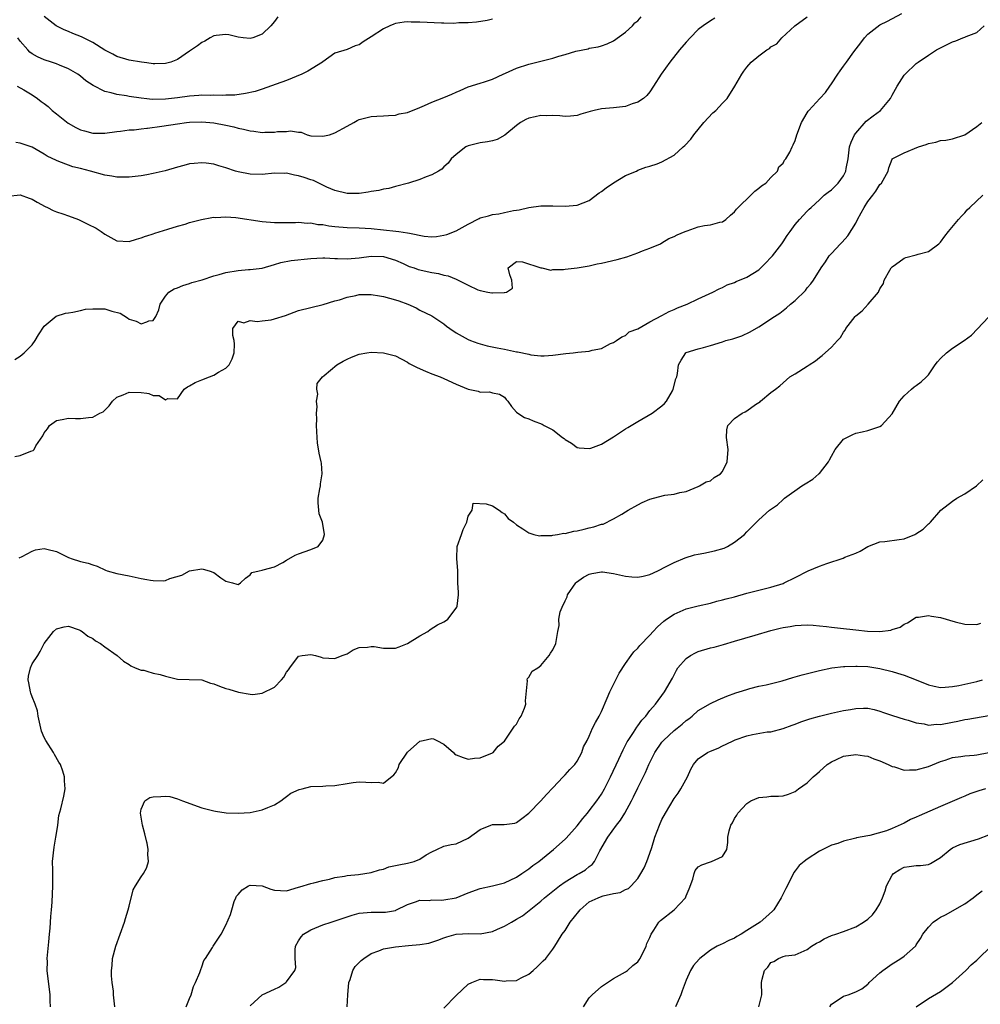
# Model space of a CAD drawing. Units: inches. Extents: x 2541000 to 2544000, y 1551000 to 1554000.
# Drawn here: x 2541845 to 2542004, y 1552699 to 1552862 of the extents above; entities that cross this region are included whole.
import ezdxf

# ---------------------------------------------------------------- set-up
doc = ezdxf.new("R2010")
doc.units = ezdxf.units.IN
doc.header["$MEASUREMENT"] = 0
doc.layers.add('LD25411551_2ft', color=221, linetype='Continuous')

msp = doc.modelspace()

# ---------------------------------------------------------------- linework, layer by layer
at = {"layer": 'LD25411551_2ft'}
for points, elevation in [([(2541843, 1552832.87), (2541845, 1552833.06), (2541846.5, 1552832.5), (2541847, 1552832.33), (2541847.85, 1552831.85), (2541849.17, 1552831.17), (2541849.54, 1552831), (2541850.48, 1552830.48), (2541851, 1552830.29), (2541852.04, 1552829.96), (2541853, 1552829.6), (2541854.68, 1552829), (2541854.9, 1552828.89), (2541855, 1552828.86), (2541856.22, 1552828.22), (2541857.56, 1552827.56), (2541858.42, 1552827), (2541859, 1552826.56), (2541861, 1552825.47), (2541863, 1552825.39), (2541864.21, 1552825.78), (2541865, 1552825.99), (2541865.73, 1552826.27), (2541865.93, 1552826.33), (2541867, 1552826.65), (2541867.25, 1552826.75), (2541869.38, 1552827.38), (2541871, 1552827.9), (2541872.25, 1552828.25), (2541873, 1552828.48), (2541874.99, 1552829), (2541876.67, 1552829.33), (2541877, 1552829.37), (2541877.35, 1552829.35), (2541879, 1552829.45), (2541880.65, 1552829.35), (2541885, 1552828.69), (2541887, 1552828.5), (2541889, 1552828.49), (2541890.51, 1552828.51), (2541891, 1552828.54), (2541892.41, 1552828.41), (2541893, 1552828.45), (2541894.19, 1552828.19), (2541895, 1552828.16), (2541895.98, 1552827.98), (2541897, 1552827.86), (2541899, 1552827.69), (2541901, 1552827.64), (2541903, 1552827.53), (2541907.08, 1552827.08), (2541907.55, 1552827), (2541909, 1552826.81), (2541909.29, 1552826.72), (2541911.73, 1552826.27), (2541913, 1552826.16), (2541913.78, 1552826.22), (2541915, 1552826.41), (2541915.48, 1552826.52), (2541917, 1552827.14), (2541919, 1552828.21), (2541920.83, 1552829.17), (2541921, 1552829.25), (2541922.38, 1552829.62), (2541923, 1552829.82), (2541924.08, 1552829.92), (2541925, 1552830.14), (2541926.47, 1552830.47), (2541927, 1552830.52), (2541927.41, 1552830.59), (2541929, 1552830.98), (2541931, 1552831.28), (2541933, 1552831.27), (2541935, 1552831.18), (2541937, 1552831.36), (2541939, 1552832.15), (2541940.61, 1552833.39), (2541941, 1552833.61), (2541941.77, 1552834.23), (2541943, 1552835.05), (2541945, 1552836.24), (2541946.79, 1552837), (2541947, 1552837.13), (2541948.35, 1552837.65), (2541949, 1552837.81), (2541950.19, 1552838.19), (2541951, 1552838.5), (2541953, 1552839.63), (2541954.53, 1552841), (2541954.79, 1552841.21), (2541955.75, 1552842.25), (2541956.28, 1552843), (2541957.93, 1552845), (2541959.41, 1552846.59), (2541959.91, 1552847), (2541961, 1552848.21), (2541961.76, 1552849), (2541963.03, 1552851), (2541964.17, 1552853), (2541964.53, 1552853.47), (2541965, 1552854.13), (2541965.72, 1552855), (2541967, 1552856), (2541968.32, 1552857), (2541968.74, 1552857.26), (2541969, 1552857.49), (2541969.97, 1552858.03), (2541970.82, 1552859), (2541972.96, 1552861), (2541975, 1552862.49)], 8638), ([(2541844.13, 1552805.87), (2541845, 1552806.42), (2541845.68, 1552807), (2541847, 1552808.32), (2541847.52, 1552809), (2541848.04, 1552809.96), (2541849, 1552811.39), (2541850.94, 1552813.06), (2541852.48, 1552813.52), (2541853, 1552813.61), (2541853.7, 1552813.7), (2541855, 1552813.98), (2541855.82, 1552814.18), (2541857, 1552814.27), (2541857.73, 1552814.27), (2541859, 1552814.23), (2541860.16, 1552813.84), (2541861.54, 1552813.54), (2541862.75, 1552812.75), (2541863, 1552812.54), (2541864.19, 1552812.19), (2541865, 1552811.76), (2541865.93, 1552812.13), (2541866.26, 1552812.26), (2541867, 1552812.35), (2541867.44, 1552813), (2541867.92, 1552814.08), (2541868.13, 1552815), (2541869, 1552816.35), (2541869.58, 1552817), (2541870.47, 1552817.53), (2541871, 1552817.71), (2541871.89, 1552818.11), (2541873, 1552818.42), (2541873.39, 1552818.61), (2541875.05, 1552819.05), (2541877, 1552819.68), (2541877.9, 1552819.9), (2541879, 1552820.23), (2541881, 1552820.58), (2541882.74, 1552820.74), (2541883, 1552820.74), (2541885, 1552820.98), (2541887, 1552821.55), (2541888.09, 1552821.91), (2541889.77, 1552822.23), (2541893, 1552822.56), (2541895, 1552822.67), (2541895.33, 1552822.67), (2541897, 1552822.57), (2541897.42, 1552822.58), (2541899, 1552822.49), (2541901, 1552822.67), (2541903, 1552822.94), (2541905, 1552822.9), (2541907, 1552822.3), (2541908.27, 1552821.73), (2541909.26, 1552821.26), (2541910.09, 1552821), (2541910.76, 1552820.76), (2541913, 1552820.25), (2541914.09, 1552820.09), (2541915, 1552819.81), (2541915.69, 1552819.69), (2541917, 1552819.13), (2541917.11, 1552819.11), (2541919, 1552818.15), (2541920.61, 1552817.39), (2541921, 1552817.25), (2541922.23, 1552817), (2541922.9, 1552816.9), (2541923, 1552816.87), (2541924.96, 1552816.96), (2541925, 1552816.95), (2541925.32, 1552817), (2541926.34, 1552817.66), (2541926.23, 1552819), (2541925.88, 1552819.88), (2541925.63, 1552821), (2541927, 1552822.09), (2541928, 1552822), (2541931, 1552821.02), (2541931.18, 1552821), (2541932.63, 1552820.63), (2541933, 1552820.74), (2541934.75, 1552820.75), (2541935, 1552820.81), (2541937, 1552821.01), (2541939, 1552821.37), (2541940.33, 1552821.67), (2541941, 1552821.8), (2541943.63, 1552822.37), (2541945.19, 1552822.81), (2541947, 1552823.47), (2541947.81, 1552823.81), (2541949, 1552824.26), (2541950.74, 1552825), (2541951, 1552825.12), (2541952.15, 1552825.85), (2541953, 1552826.17), (2541953.52, 1552826.48), (2541954.83, 1552827), (2541955, 1552827.09), (2541955.14, 1552827.15), (2541957, 1552827.81), (2541958.01, 1552828.01), (2541959, 1552828.13), (2541960.56, 1552828.56), (2541961, 1552828.63), (2541961.53, 1552829), (2541962.31, 1552829.69), (2541963, 1552830.26), (2541963.3, 1552830.69), (2541963.56, 1552831), (2541965.67, 1552833), (2541966.32, 1552833.68), (2541967, 1552834.17), (2541967.43, 1552834.57), (2541968.13, 1552835), (2541969, 1552835.92), (2541970.07, 1552837), (2541970.29, 1552837.71), (2541971, 1552838.28), (2541971.22, 1552838.78), (2541971.48, 1552839), (2541972.12, 1552840.12), (2541972.49, 1552841), (2541972.67, 1552841.33), (2541973, 1552842.07), (2541973.26, 1552843), (2541974.04, 1552845), (2541975, 1552846.59), (2541975.14, 1552846.86), (2541975.25, 1552847), (2541977.06, 1552849), (2541978.03, 1552849.97), (2541978.72, 1552851), (2541979, 1552851.39), (2541980.05, 1552853), (2541980.44, 1552853.56), (2541981, 1552854.29), (2541981.48, 1552855), (2541982.69, 1552856.69), (2541983.83, 1552858.17), (2541984.44, 1552859), (2541985, 1552859.62), (2541987, 1552861.12), (2541988.23, 1552861.77), (2541990.64, 1552863)], 8640), ([(2541959.75, 1552862.25), (2541959, 1552861.79), (2541957.83, 1552861), (2541957, 1552860.35), (2541955.67, 1552859), (2541955, 1552858.28), (2541953.92, 1552857), (2541952.28, 1552855), (2541950.85, 1552853), (2541949.61, 1552851), (2541949, 1552850.1), (2541948.52, 1552849.48), (2541947.93, 1552849), (2541947, 1552848.38), (2541946.11, 1552848.11), (2541945, 1552847.67), (2541943.51, 1552847.51), (2541943, 1552847.43), (2541941, 1552847.25), (2541939.8, 1552847), (2541939.16, 1552846.84), (2541937.6, 1552846.4), (2541937, 1552846.18), (2541935.92, 1552846.08), (2541935, 1552845.98), (2541934.12, 1552846.12), (2541933, 1552846.16), (2541931.9, 1552846.1), (2541931, 1552846.17), (2541930.05, 1552845.95), (2541929, 1552845.73), (2541928.5, 1552845.5), (2541927.67, 1552845), (2541927, 1552844.51), (2541925.08, 1552842.92), (2541923.77, 1552842.23), (2541923, 1552842.01), (2541922.17, 1552841.83), (2541921, 1552841.67), (2541919, 1552841.17), (2541918.64, 1552841), (2541917, 1552839.71), (2541916.19, 1552839), (2541915.71, 1552838.29), (2541915, 1552837.67), (2541914.67, 1552837.33), (2541914.12, 1552837), (2541913, 1552836.39), (2541912.05, 1552836.05), (2541911, 1552835.63), (2541909.14, 1552835), (2541907, 1552834.44), (2541905.88, 1552834.12), (2541905, 1552834), (2541904.23, 1552833.77), (2541903, 1552833.61), (2541902.49, 1552833.51), (2541901, 1552833.3), (2541899, 1552833.3), (2541897, 1552833.79), (2541895.64, 1552834.36), (2541893.44, 1552835.44), (2541893, 1552835.54), (2541891.91, 1552835.91), (2541891, 1552836.21), (2541890.3, 1552836.3), (2541889, 1552836.65), (2541888.62, 1552836.62), (2541887, 1552836.66), (2541885, 1552836.44), (2541883, 1552836.46), (2541881, 1552836.86), (2541880.56, 1552837), (2541879, 1552837.53), (2541877.85, 1552837.85), (2541877, 1552838.11), (2541875.71, 1552838.29), (2541875, 1552838.36), (2541873.73, 1552838.27), (2541873, 1552838.18), (2541872.06, 1552837.94), (2541871, 1552837.64), (2541868.98, 1552837.02), (2541867, 1552836.59), (2541865.93, 1552836.4), (2541865, 1552836.23), (2541863, 1552835.99), (2541861.99, 1552835.99), (2541861, 1552835.98), (2541860.14, 1552836.14), (2541859, 1552836.33), (2541856.62, 1552837), (2541855, 1552837.41), (2541853.71, 1552837.71), (2541853, 1552837.95), (2541851.43, 1552838.57), (2541851, 1552838.72), (2541849.48, 1552839.48), (2541849, 1552839.78), (2541847, 1552840.92), (2541845, 1552841.61), (2541844.31, 1552841.69)], 8636), ([(2541844.53, 1552851), (2541845.6, 1552850.4), (2541847, 1552849.59), (2541847.9, 1552849), (2541848.51, 1552848.51), (2541849, 1552848.15), (2541849.64, 1552847.64), (2541850.32, 1552847), (2541851, 1552846.44), (2541852.93, 1552844.93), (2541854.21, 1552844.21), (2541855, 1552843.83), (2541855.63, 1552843.63), (2541857, 1552843.27), (2541859, 1552843.24), (2541861, 1552843.51), (2541861.57, 1552843.57), (2541863, 1552843.79), (2541863.83, 1552843.83), (2541865, 1552843.98), (2541865.93, 1552844.06), (2541866.07, 1552844.07), (2541868.4, 1552844.4), (2541871, 1552844.82), (2541872.51, 1552845), (2541873, 1552845.05), (2541875, 1552845.1), (2541877, 1552844.96), (2541879, 1552844.59), (2541880.3, 1552844.3), (2541881, 1552844.1), (2541881.92, 1552843.92), (2541883, 1552843.63), (2541883.59, 1552843.59), (2541885, 1552843.39), (2541885.43, 1552843.43), (2541887, 1552843.43), (2541887.53, 1552843.53), (2541889, 1552843.54), (2541889.65, 1552843.65), (2541891, 1552843.4), (2541891.4, 1552843.4), (2541892.4, 1552843), (2541893, 1552842.84), (2541895, 1552842.74), (2541896.11, 1552843), (2541897, 1552843.29), (2541899, 1552844.42), (2541900.14, 1552845), (2541900.66, 1552845.34), (2541901, 1552845.52), (2541901.67, 1552845.67), (2541903, 1552846.03), (2541903.93, 1552846.07), (2541905, 1552846.09), (2541905.82, 1552846.18), (2541907, 1552846.22), (2541907.58, 1552846.42), (2541909, 1552846.68), (2541911, 1552847.52), (2541911.81, 1552847.81), (2541913, 1552848.37), (2541915, 1552849.13), (2541916.3, 1552849.7), (2541917, 1552850.01), (2541917.7, 1552850.3), (2541919, 1552850.9), (2541921, 1552851.52), (2541921.72, 1552851.72), (2541923, 1552852.18), (2541924.78, 1552853), (2541925.15, 1552853.15), (2541927, 1552853.97), (2541929, 1552854.65), (2541933, 1552855.66), (2541933.98, 1552855.98), (2541935, 1552856.26), (2541936.8, 1552856.8), (2541938.8, 1552857.2), (2541939, 1552857.27), (2541940.48, 1552857.52), (2541941, 1552857.67), (2541941.97, 1552858.03), (2541943, 1552858.48), (2541945, 1552859.91), (2541946.12, 1552861), (2541946.55, 1552861.45), (2541947, 1552861.81), (2541947.55, 1552862.45)], 8634), ([(2541923, 1552862.07), (2541922.13, 1552861.87), (2541920.4, 1552861.6), (2541919, 1552861.49), (2541917.45, 1552861.45), (2541916.62, 1552861.38), (2541915, 1552861.42), (2541914.59, 1552861.41), (2541911, 1552861.58), (2541909.58, 1552861.59), (2541909, 1552861.61), (2541908.43, 1552861.57), (2541907, 1552861.35), (2541906.73, 1552861.27), (2541906.06, 1552861), (2541905, 1552860.5), (2541903, 1552859.16), (2541901.66, 1552858.34), (2541901, 1552857.86), (2541900.34, 1552857.66), (2541899, 1552857.06), (2541897, 1552856.48), (2541895, 1552855.06), (2541894.94, 1552855), (2541892.52, 1552853.48), (2541891.55, 1552853), (2541889, 1552851.95), (2541887.31, 1552851.32), (2541885, 1552850.51), (2541883.84, 1552850.16), (2541882.22, 1552849.78), (2541880.45, 1552849.55), (2541879, 1552849.52), (2541878.51, 1552849.49), (2541877, 1552849.53), (2541876.5, 1552849.5), (2541875, 1552849.52), (2541874.54, 1552849.46), (2541873, 1552849.36), (2541871, 1552849.09), (2541869, 1552848.87), (2541866.84, 1552848.84), (2541865.93, 1552848.92), (2541865, 1552849.02), (2541863, 1552849.32), (2541862.59, 1552849.41), (2541861, 1552849.63), (2541860.07, 1552849.93), (2541859, 1552850.12), (2541857.1, 1552851.1), (2541855.89, 1552851.89), (2541855, 1552852.66), (2541854.54, 1552853), (2541853, 1552853.9), (2541851.5, 1552854.5), (2541851, 1552854.72), (2541850.18, 1552855), (2541849, 1552855.37), (2541847.86, 1552855.86), (2541847, 1552856.37), (2541846.64, 1552856.64), (2541846.28, 1552857), (2541845, 1552858.42), (2541844.61, 1552859)], 8632), ([(2541887.55, 1552862.45), (2541887, 1552861.68), (2541886.42, 1552861), (2541885, 1552859.59), (2541883.45, 1552859), (2541883, 1552858.88), (2541881.86, 1552859), (2541881, 1552859.12), (2541879.5, 1552859.5), (2541879, 1552859.57), (2541877.4, 1552859.4), (2541877, 1552859.31), (2541876.42, 1552859), (2541875.53, 1552858.47), (2541875, 1552858.24), (2541874.3, 1552857.7), (2541873, 1552856.77), (2541871, 1552855.41), (2541869.9, 1552855), (2541869, 1552854.75), (2541867.28, 1552854.72), (2541867, 1552854.73), (2541865.93, 1552854.86), (2541865.03, 1552854.97), (2541863, 1552855.32), (2541861, 1552855.94), (2541860.31, 1552856.31), (2541859, 1552856.97), (2541857, 1552858.21), (2541855.48, 1552859), (2541855.16, 1552859.16), (2541853.73, 1552859.73), (2541853, 1552860.05), (2541852.29, 1552860.29), (2541850.98, 1552860.98), (2541849, 1552862.53)], 8630), ([(2541844.15, 1552789.85), (2541845, 1552790.06), (2541846.77, 1552790.77), (2541847.16, 1552790.84), (2541847.31, 1552791), (2541847.61, 1552791.61), (2541848.74, 1552793.26), (2541849, 1552793.76), (2541849.54, 1552794.46), (2541849.87, 1552795), (2541851, 1552795.83), (2541851.97, 1552795.97), (2541853, 1552796.21), (2541854.14, 1552796.14), (2541855, 1552796.16), (2541856.32, 1552796.32), (2541857, 1552796.36), (2541858.15, 1552797), (2541858.73, 1552797.27), (2541859, 1552797.51), (2541859.74, 1552798.26), (2541860.27, 1552799), (2541861, 1552799.67), (2541862.04, 1552800.04), (2541863, 1552800.5), (2541865, 1552800.44), (2541865.93, 1552800.33), (2541866.29, 1552800.29), (2541867, 1552799.96), (2541867.95, 1552799.95), (2541869, 1552799.23), (2541869.42, 1552799.42), (2541871, 1552799.38), (2541872.08, 1552801), (2541872.64, 1552801.36), (2541873, 1552801.53), (2541873.92, 1552802.08), (2541875, 1552802.53), (2541876.28, 1552803), (2541877, 1552803.28), (2541877.79, 1552803.79), (2541879, 1552804.47), (2541879.52, 1552805), (2541880.02, 1552805.98), (2541880.35, 1552807), (2541880.4, 1552808.4), (2541880.38, 1552809), (2541880.16, 1552809.84), (2541880.15, 1552811), (2541881, 1552812.2), (2541881.96, 1552811.96), (2541883, 1552812.34), (2541884.14, 1552812.14), (2541885, 1552812.29), (2541886.46, 1552812.46), (2541887, 1552812.59), (2541888.84, 1552813.16), (2541891, 1552813.95), (2541893, 1552814.49), (2541895.04, 1552814.96), (2541897, 1552815.55), (2541897.75, 1552815.75), (2541899, 1552816.18), (2541900.47, 1552816.47), (2541901, 1552816.61), (2541902.61, 1552816.61), (2541903, 1552816.63), (2541904.37, 1552816.37), (2541905, 1552816.31), (2541906.01, 1552816.01), (2541907, 1552815.75), (2541907.57, 1552815.57), (2541909.06, 1552815), (2541910.39, 1552814.39), (2541911, 1552814.05), (2541913, 1552813.1), (2541913.18, 1552813), (2541915, 1552811.75), (2541915.4, 1552811.4), (2541915.95, 1552811), (2541917, 1552810.31), (2541919, 1552809.17), (2541919.41, 1552809), (2541920.58, 1552808.58), (2541921, 1552808.45), (2541922.16, 1552808.16), (2541923.81, 1552807.81), (2541925, 1552807.57), (2541925.49, 1552807.49), (2541927, 1552807.13), (2541927.13, 1552807.13), (2541929, 1552806.74), (2541929.37, 1552806.63), (2541931, 1552806.49), (2541931.53, 1552806.47), (2541933, 1552806.58), (2541935.13, 1552806.87), (2541936.35, 1552807), (2541937.1, 1552807.1), (2541939, 1552807.28), (2541939.45, 1552807.45), (2541941, 1552807.71), (2541942.5, 1552808.5), (2541943, 1552808.7), (2541943.49, 1552809), (2541944.4, 1552809.6), (2541945, 1552809.85), (2541945.57, 1552810.43), (2541947, 1552810.93), (2541947.03, 1552810.97), (2541949, 1552812.11), (2541951, 1552813.17), (2541952.17, 1552813.83), (2541953, 1552814.14), (2541953.59, 1552814.41), (2541955.18, 1552815), (2541957, 1552815.92), (2541959.41, 1552817), (2541960.43, 1552817.57), (2541961, 1552817.78), (2541961.79, 1552818.21), (2541963, 1552818.6), (2541963.25, 1552818.75), (2541965, 1552819.46), (2541967, 1552820.7), (2541967.35, 1552821), (2541968.17, 1552821.83), (2541969, 1552822.7), (2541969.26, 1552823), (2541970.79, 1552825), (2541971, 1552825.3), (2541971.66, 1552826.34), (2541972.17, 1552827), (2541973, 1552828.15), (2541973.71, 1552829), (2541975, 1552830.4), (2541975.3, 1552830.7), (2541975.65, 1552831), (2541977, 1552832.27), (2541977.81, 1552833), (2541978.46, 1552833.54), (2541979, 1552833.92), (2541979.53, 1552834.47), (2541980.08, 1552835), (2541981, 1552836.2), (2541981.37, 1552837), (2541981.43, 1552837.43), (2541981.74, 1552839), (2541981.98, 1552841), (2541982.22, 1552841.78), (2541982.78, 1552843), (2541983, 1552843.28), (2541984.75, 1552845.25), (2541985.88, 1552846.12), (2541987.07, 1552847), (2541988.74, 1552849), (2541989, 1552849.52), (2541989.84, 1552851), (2541991, 1552852.83), (2541991.15, 1552853), (2541993, 1552854.76), (2541993.32, 1552855), (2541995, 1552856.16), (2541996.36, 1552857), (2541996.78, 1552857.22), (2541997, 1552857.37), (2541998.12, 1552857.88), (2541999, 1552858.33), (2541999.51, 1552858.49), (2542000.71, 1552859), (2542001, 1552859.09), (2542001.22, 1552859.22), (2542003, 1552859.9), (2542004.21, 1552861)], 8642), ([(2541844.88, 1552773.12), (2541845.33, 1552773.33), (2541847, 1552774.26), (2541847.57, 1552774.43), (2541849, 1552774.66), (2541849.44, 1552774.56), (2541851, 1552774.16), (2541852.65, 1552773.35), (2541853, 1552773.19), (2541853.15, 1552773.15), (2541853.46, 1552773), (2541855, 1552772.53), (2541856.26, 1552772.26), (2541857, 1552771.98), (2541857.74, 1552771.74), (2541859.1, 1552771.1), (2541859.4, 1552771), (2541861, 1552770.54), (2541863, 1552770.17), (2541865, 1552769.75), (2541865.93, 1552769.56), (2541866.56, 1552769.44), (2541867, 1552769.38), (2541868.64, 1552769.36), (2541869, 1552769.42), (2541869.71, 1552769.71), (2541871.73, 1552770.27), (2541873, 1552771), (2541875, 1552771.3), (2541875.26, 1552771.26), (2541876.25, 1552771), (2541877, 1552770.7), (2541878.18, 1552769.82), (2541879, 1552769.27), (2541880.08, 1552769), (2541880.79, 1552768.79), (2541881, 1552768.76), (2541881.38, 1552769), (2541882.23, 1552769.77), (2541883, 1552770.35), (2541883.3, 1552770.7), (2541884.48, 1552771), (2541885, 1552771.12), (2541885.13, 1552771.13), (2541887, 1552771.65), (2541888.37, 1552772.37), (2541889, 1552772.76), (2541890.44, 1552773.56), (2541891, 1552773.82), (2541893, 1552774.49), (2541894.21, 1552775), (2541895, 1552776.05), (2541895.27, 1552777), (2541894.97, 1552779), (2541894.39, 1552780.39), (2541894.32, 1552781), (2541894.22, 1552782.22), (2541894.22, 1552783), (2541894.53, 1552784.53), (2541894.61, 1552785), (2541894.63, 1552785.37), (2541894.91, 1552787), (2541894.76, 1552788.76), (2541894.73, 1552789), (2541894.42, 1552790.42), (2541894.14, 1552792.14), (2541894.05, 1552793), (2541893.95, 1552795), (2541894.01, 1552796.01), (2541893.97, 1552797), (2541894.07, 1552798.07), (2541893.94, 1552799), (2541894.15, 1552800.15), (2541894.01, 1552801), (2541894.08, 1552801.92), (2541894.94, 1552803), (2541895.22, 1552803.22), (2541897.31, 1552805), (2541898.37, 1552805.63), (2541899, 1552805.93), (2541899.72, 1552806.28), (2541901, 1552806.79), (2541902.27, 1552807), (2541903, 1552807.1), (2541905, 1552807.01), (2541907, 1552806.48), (2541909, 1552805.42), (2541909.25, 1552805.25), (2541910.57, 1552804.57), (2541911.96, 1552803.96), (2541913, 1552803.53), (2541914.4, 1552803), (2541915, 1552802.74), (2541917, 1552801.8), (2541919, 1552800.99), (2541920.64, 1552800.64), (2541921, 1552800.5), (2541922.52, 1552800.52), (2541923, 1552800.36), (2541924.18, 1552800.18), (2541925, 1552799.65), (2541925.27, 1552799.27), (2541925.54, 1552799), (2541926.14, 1552798.14), (2541927, 1552797.2), (2541927.21, 1552797), (2541928.31, 1552796.31), (2541929, 1552796.1), (2541929.73, 1552795.73), (2541931.21, 1552795.21), (2541931.55, 1552795), (2541933, 1552794.25), (2541934.6, 1552793), (2541934.84, 1552792.84), (2541935, 1552792.67), (2541936.09, 1552792.09), (2541937, 1552791.37), (2541937.31, 1552791.31), (2541939, 1552791.18), (2541939.26, 1552791.26), (2541941, 1552791.93), (2541943, 1552793.11), (2541944.13, 1552793.87), (2541945, 1552794.42), (2541945.37, 1552794.63), (2541947, 1552795.63), (2541949.37, 1552797), (2541951, 1552798.24), (2541951.4, 1552798.6), (2541951.75, 1552799), (2541952.72, 1552800.72), (2541952.88, 1552801), (2541953.31, 1552802.69), (2541953.45, 1552803), (2541953.57, 1552803.57), (2541953.75, 1552805), (2541954.2, 1552805.8), (2541954.93, 1552807), (2541955, 1552807.04), (2541957, 1552807.66), (2541957.87, 1552807.87), (2541959, 1552808.17), (2541961, 1552808.81), (2541961.53, 1552809), (2541962.68, 1552809.32), (2541964.19, 1552809.81), (2541965.56, 1552810.44), (2541967, 1552811.28), (2541969.58, 1552813), (2541970.45, 1552813.55), (2541971, 1552813.99), (2541971.58, 1552814.42), (2541972.24, 1552815), (2541973, 1552815.64), (2541974.7, 1552817.3), (2541975, 1552817.69), (2541975.6, 1552818.4), (2541976.04, 1552819), (2541977.31, 1552821), (2541978, 1552822), (2541978.64, 1552823), (2541979, 1552823.41), (2541980.48, 1552825), (2541980.77, 1552825.23), (2541981.72, 1552826.28), (2541983, 1552828.39), (2541983.3, 1552829), (2541983.92, 1552830.08), (2541984.38, 1552831), (2541985, 1552831.96), (2541985.82, 1552833), (2541986.32, 1552833.68), (2541987, 1552834.78), (2541987.23, 1552835), (2541988.36, 1552837), (2541988.47, 1552837.53), (2541989, 1552838.97), (2541989.02, 1552839), (2541991, 1552840.03), (2541993.34, 1552841), (2541994.64, 1552841.36), (2541995, 1552841.55), (2541996.24, 1552841.76), (2541997, 1552842.04), (2541997.88, 1552842.12), (2541999, 1552842.32), (2542001, 1552842.96), (2542003, 1552844.38), (2542003.8, 1552845)], 8644), ([(2541850.03, 1552699), (2541850, 1552700), (2541849.99, 1552701), (2541849.5, 1552705), (2541849.52, 1552706.48), (2541849.49, 1552707), (2541849.53, 1552707.53), (2541849.75, 1552709.75), (2541849.85, 1552711), (2541849.96, 1552711.97), (2541850.06, 1552713.94), (2541850.19, 1552715), (2541850.3, 1552716.3), (2541850.42, 1552719), (2541850.4, 1552720.4), (2541850.42, 1552721.58), (2541850.38, 1552723), (2541850.61, 1552725.39), (2541850.92, 1552727), (2541851, 1552727.62), (2541851.23, 1552729), (2541851.4, 1552730.6), (2541851.72, 1552731.72), (2541852.23, 1552733.77), (2541852.44, 1552735), (2541852.33, 1552736.33), (2541852.36, 1552737), (2541852.08, 1552737.92), (2541851.69, 1552739), (2541851.42, 1552739.42), (2541850.67, 1552740.67), (2541850.55, 1552741), (2541849.26, 1552743), (2541849, 1552743.47), (2541848.53, 1552744.53), (2541848.41, 1552745), (2541848.01, 1552747), (2541847.88, 1552747.88), (2541847.5, 1552749), (2541847, 1552750.17), (2541846.79, 1552750.79), (2541846.7, 1552751), (2541846.47, 1552752.47), (2541846.32, 1552753), (2541846.38, 1552753.62), (2541846.7, 1552755), (2541847, 1552755.66), (2541847.94, 1552757), (2541848.33, 1552757.67), (2541849, 1552758.98), (2541850.55, 1552761), (2541851, 1552761.41), (2541852.28, 1552761.72), (2541853, 1552761.83), (2541854.76, 1552761.24), (2541855, 1552761.13), (2541855.24, 1552761), (2541856.19, 1552760.19), (2541857, 1552759.8), (2541857.44, 1552759.44), (2541858.26, 1552759), (2541859, 1552758.42), (2541861.03, 1552757), (2541862.08, 1552756.08), (2541863, 1552755.53), (2541863.3, 1552755.3), (2541864, 1552755), (2541865, 1552754.61), (2541865.43, 1552754.57), (2541865.93, 1552754.43), (2541867, 1552754.12), (2541868.13, 1552753.87), (2541869, 1552753.59), (2541871, 1552753.13), (2541872.94, 1552753.06), (2541875, 1552752.98), (2541876.43, 1552752.43), (2541877, 1552752.33), (2541877.92, 1552751.92), (2541879, 1552751.57), (2541879.46, 1552751.46), (2541881.05, 1552750.95), (2541883, 1552750.61), (2541883.44, 1552750.56), (2541885, 1552750.8), (2541887, 1552751.78), (2541888.2, 1552753), (2541888.58, 1552753.42), (2541889, 1552754.25), (2541889.35, 1552754.65), (2541889.53, 1552755), (2541891, 1552756.9), (2541891.59, 1552757), (2541893, 1552757.17), (2541893.78, 1552757), (2541894.74, 1552756.74), (2541895, 1552756.65), (2541897, 1552756.49), (2541898.17, 1552757), (2541899, 1552757.3), (2541900.03, 1552757.97), (2541901, 1552758.32), (2541902.36, 1552758.36), (2541903, 1552758.52), (2541903.5, 1552758.5), (2541905, 1552758.23), (2541907, 1552758.23), (2541907.58, 1552758.42), (2541909, 1552758.97), (2541911, 1552760.28), (2541912.33, 1552761), (2541912.7, 1552761.3), (2541913.94, 1552762.06), (2541915, 1552762.57), (2541915.25, 1552762.75), (2541915.65, 1552763), (2541917, 1552764.84), (2541917.11, 1552765), (2541917.16, 1552765.16), (2541917.38, 1552767), (2541917.41, 1552767.41), (2541917.32, 1552769), (2541917.3, 1552771), (2541917.13, 1552773), (2541917.19, 1552775), (2541917.91, 1552777), (2541918.17, 1552777.83), (2541918.76, 1552779), (2541919, 1552780.01), (2541919.64, 1552781), (2541919.85, 1552782.15), (2541921.95, 1552782.05), (2541923, 1552781.7), (2541924.14, 1552781), (2541924.64, 1552780.64), (2541925, 1552780.42), (2541925.62, 1552779.62), (2541926.47, 1552779), (2541927, 1552778.57), (2541928.05, 1552777.95), (2541929, 1552777.25), (2541929.82, 1552777), (2541930.76, 1552776.76), (2541931, 1552776.83), (2541932.83, 1552776.83), (2541933, 1552776.88), (2541933.78, 1552777), (2541934.81, 1552777.2), (2541935, 1552777.18), (2541936.45, 1552777.55), (2541937, 1552777.62), (2541938.13, 1552777.87), (2541939, 1552778.1), (2541939.77, 1552778.23), (2541941, 1552778.67), (2541941.29, 1552778.71), (2541943, 1552779.55), (2541944.37, 1552780.37), (2541945, 1552780.72), (2541945.44, 1552781), (2541947, 1552781.87), (2541947.75, 1552782.25), (2541949, 1552782.82), (2541949.63, 1552783), (2541951.46, 1552783.46), (2541953, 1552783.65), (2541953.94, 1552783.94), (2541955, 1552784.11), (2541957, 1552784.89), (2541957.22, 1552785), (2541958.33, 1552785.67), (2541959, 1552785.87), (2541959.62, 1552786.38), (2541960.65, 1552787), (2541961, 1552787.4), (2541961.79, 1552789), (2541961.91, 1552791), (2541961.64, 1552793), (2541961.73, 1552794.27), (2541961.89, 1552795), (2541963, 1552796.12), (2541964.23, 1552797), (2541964.75, 1552797.25), (2541965, 1552797.4), (2541966.47, 1552798.47), (2541967, 1552798.81), (2541967.15, 1552798.85), (2541967.29, 1552799), (2541969, 1552800.41), (2541969.75, 1552801), (2541970.48, 1552801.52), (2541971, 1552802.04), (2541972.13, 1552803), (2541973, 1552803.5), (2541975, 1552804.79), (2541975.29, 1552805), (2541976.35, 1552805.65), (2541977, 1552806.22), (2541977.48, 1552806.52), (2541979, 1552807.93), (2541979.99, 1552809), (2541980.49, 1552809.51), (2541981, 1552810.42), (2541981.26, 1552810.74), (2541981.36, 1552811), (2541982.93, 1552813), (2541983, 1552813.07), (2541984.07, 1552813.93), (2541985.05, 1552815), (2541986.74, 1552817), (2541986.84, 1552817.16), (2541987, 1552817.56), (2541987.57, 1552818.43), (2541987.71, 1552819), (2541988.65, 1552820.65), (2541988.86, 1552821), (2541989, 1552821.17), (2541989.55, 1552821.55), (2541991, 1552822.62), (2541991.28, 1552822.72), (2541993, 1552823.19), (2541993.29, 1552823.29), (2541995, 1552823.71), (2541996.73, 1552825), (2541997, 1552825.27), (2541997.74, 1552826.26), (2541998.31, 1552827), (2541999.96, 1552829), (2542000.44, 1552829.56), (2542001, 1552830.09), (2542001.43, 1552830.57), (2542001.85, 1552831), (2542004.01, 1552833)], 8646), ([(2541860.67, 1552699), (2541860.46, 1552701), (2541860.43, 1552701.57), (2541860.22, 1552703), (2541860.11, 1552704.11), (2541860.1, 1552705), (2541860.19, 1552705.81), (2541860.29, 1552707), (2541860.83, 1552709), (2541862.26, 1552713), (2541862.41, 1552713.59), (2541862.88, 1552715), (2541863, 1552715.61), (2541863.66, 1552718.34), (2541864.05, 1552719), (2541865, 1552720.48), (2541865.41, 1552721), (2541865.93, 1552721.99), (2541865.96, 1552722.04), (2541866.22, 1552723), (2541866.13, 1552724.13), (2541866.16, 1552725), (2541865.98, 1552726.02), (2541865.93, 1552726.21), (2541865.58, 1552727.58), (2541865.24, 1552729), (2541865, 1552730.33), (2541864.9, 1552731), (2541865, 1552731.63), (2541865.6, 1552733), (2541865.93, 1552733.21), (2541866.45, 1552733.55), (2541867, 1552733.68), (2541868.26, 1552733.74), (2541869, 1552733.79), (2541869.73, 1552733.73), (2541871, 1552733.36), (2541871.81, 1552733), (2541875, 1552731.87), (2541875.68, 1552731.68), (2541877, 1552731.36), (2541877.3, 1552731.3), (2541879.05, 1552731.05), (2541881, 1552730.96), (2541883, 1552731.1), (2541885, 1552731.52), (2541885.91, 1552731.91), (2541887, 1552732.33), (2541888.05, 1552733), (2541888.58, 1552733.42), (2541889, 1552733.72), (2541889.71, 1552734.29), (2541891.1, 1552734.9), (2541891.59, 1552735), (2541893, 1552735.37), (2541895, 1552735.42), (2541895.47, 1552735.47), (2541897, 1552735.53), (2541899, 1552735.9), (2541900.02, 1552736.02), (2541901, 1552736.15), (2541902.12, 1552736.12), (2541903, 1552736.04), (2541904.12, 1552736.12), (2541905, 1552735.92), (2541906.72, 1552737.28), (2541907, 1552737.63), (2541907.47, 1552738.53), (2541907.59, 1552739), (2541908.97, 1552741.03), (2541911, 1552742.86), (2541911.58, 1552743), (2541913, 1552743.28), (2541913.26, 1552743.26), (2541913.82, 1552743), (2541915, 1552742.37), (2541916.56, 1552741), (2541916.77, 1552740.77), (2541917, 1552740.59), (2541918.17, 1552740.17), (2541919, 1552739.92), (2541920.07, 1552740.07), (2541921, 1552740.13), (2541923, 1552740.92), (2541923.12, 1552741), (2541923.94, 1552742.06), (2541925, 1552742.86), (2541925.34, 1552743.34), (2541926.41, 1552745), (2541926.66, 1552745.34), (2541927, 1552745.68), (2541927.44, 1552746.56), (2541927.74, 1552747), (2541928.33, 1552748.33), (2541928.55, 1552749), (2541928.47, 1552749.53), (2541928.82, 1552752.82), (2541928.76, 1552753), (2541928.8, 1552753.2), (2541929, 1552753.43), (2541929.56, 1552754.44), (2541930.5, 1552755), (2541931, 1552755.35), (2541932.37, 1552757), (2541932.58, 1552757.42), (2541933, 1552757.95), (2541933.46, 1552759), (2541933.8, 1552761), (2541934.05, 1552761.95), (2541933.99, 1552763), (2541934.22, 1552764.22), (2541934.52, 1552765), (2541935, 1552766.04), (2541935.33, 1552766.67), (2541935.42, 1552767), (2541936.77, 1552769), (2541936.88, 1552769.12), (2541938.04, 1552769.96), (2541939, 1552770.42), (2541939.43, 1552770.57), (2541941, 1552770.8), (2541941.2, 1552770.8), (2541943, 1552770.56), (2541945, 1552770.12), (2541946.02, 1552769.98), (2541947, 1552769.94), (2541947.9, 1552770.1), (2541949, 1552770.4), (2541950.3, 1552771), (2541951.7, 1552771.7), (2541953, 1552772.37), (2541954.84, 1552773.16), (2541956.37, 1552773.63), (2541957, 1552773.76), (2541957.92, 1552773.92), (2541959.7, 1552774.3), (2541961.27, 1552774.73), (2541961.84, 1552775), (2541963, 1552775.7), (2541964.66, 1552777), (2541965, 1552777.42), (2541965.8, 1552778.2), (2541966.6, 1552779), (2541967, 1552779.43), (2541968.77, 1552781), (2541970.09, 1552781.91), (2541971, 1552782.78), (2541971.13, 1552782.87), (2541971.25, 1552783), (2541974.08, 1552785), (2541974.67, 1552785.33), (2541975.9, 1552786.1), (2541976.93, 1552787), (2541977, 1552787.06), (2541978.49, 1552789), (2541978.69, 1552789.31), (2541979, 1552789.94), (2541979.61, 1552791), (2541981, 1552792.71), (2541982.51, 1552793.49), (2541983, 1552793.72), (2541984.07, 1552793.93), (2541985, 1552794.15), (2541987, 1552794.82), (2541987.26, 1552795), (2541989, 1552796.91), (2541990.24, 1552799), (2541991, 1552799.91), (2541992.22, 1552801), (2541992.65, 1552801.35), (2541993, 1552801.61), (2541993.83, 1552802.17), (2541994.7, 1552803), (2541995, 1552803.36), (2541996.13, 1552805), (2541996.5, 1552805.5), (2541997, 1552806.04), (2541998, 1552807), (2541999, 1552807.76), (2542000.89, 1552809), (2542002.12, 1552809.88), (2542005, 1552812.95)], 8648), ([(2541872.46, 1552699), (2541873, 1552700.36), (2541873.24, 1552701), (2541873.66, 1552702.34), (2541874, 1552703), (2541874.69, 1552704.69), (2541874.83, 1552705.17), (2541875, 1552705.58), (2541875.36, 1552706.64), (2541875.63, 1552707), (2541876.78, 1552708.78), (2541876.9, 1552709), (2541878.24, 1552711), (2541879, 1552712.48), (2541879.78, 1552714.22), (2541879.96, 1552715), (2541880.38, 1552716.38), (2541880.61, 1552717), (2541880.75, 1552717.25), (2541881, 1552717.57), (2541881.66, 1552718.34), (2541882.71, 1552719), (2541883, 1552719.11), (2541885, 1552718.97), (2541886.42, 1552718.42), (2541887, 1552718.27), (2541889, 1552718.14), (2541891, 1552718.75), (2541891.18, 1552718.82), (2541893, 1552719.39), (2541893.5, 1552719.5), (2541895, 1552719.87), (2541896.1, 1552720.1), (2541897, 1552720.35), (2541898.59, 1552720.59), (2541899, 1552720.7), (2541900.87, 1552720.87), (2541903, 1552721.18), (2541904.38, 1552721.62), (2541905, 1552721.73), (2541905.9, 1552722.1), (2541907, 1552722.31), (2541907.54, 1552722.46), (2541909, 1552722.74), (2541909.23, 1552722.77), (2541910.1, 1552723), (2541911, 1552723.36), (2541912.09, 1552724.09), (2541913, 1552724.59), (2541913.8, 1552725), (2541915, 1552725.52), (2541916.2, 1552725.8), (2541917, 1552725.93), (2541919, 1552726.86), (2541921, 1552728.3), (2541922.72, 1552729), (2541923, 1552729.09), (2541924.92, 1552729.08), (2541926.68, 1552729.32), (2541927, 1552729.44), (2541927.89, 1552730.11), (2541929.04, 1552731), (2541931.02, 1552733), (2541931.94, 1552734.06), (2541933, 1552735.18), (2541934.67, 1552737), (2541935, 1552737.31), (2541935.81, 1552738.19), (2541936.62, 1552739), (2541937, 1552739.56), (2541937.79, 1552741), (2541938.07, 1552741.93), (2541938.65, 1552743), (2541939, 1552743.7), (2541939.55, 1552745), (2541940.03, 1552745.97), (2541940.62, 1552747), (2541941, 1552747.75), (2541941.95, 1552749.95), (2541942.37, 1552751), (2541943.37, 1552753), (2541943.93, 1552754.07), (2541945, 1552755.7), (2541945.94, 1552757), (2541946.37, 1552757.63), (2541947, 1552758.23), (2541947.35, 1552758.65), (2541949, 1552760.35), (2541949.57, 1552761), (2541950.26, 1552761.74), (2541951.31, 1552762.69), (2541951.74, 1552763), (2541953, 1552763.83), (2541955, 1552764.69), (2541957, 1552765.22), (2541959, 1552765.67), (2541960.04, 1552765.96), (2541961, 1552766.18), (2541961.63, 1552766.37), (2541963, 1552766.72), (2541965, 1552767.28), (2541969, 1552768.3), (2541971, 1552768.91), (2541971.21, 1552769), (2541973, 1552769.89), (2541975.12, 1552771), (2541977, 1552771.78), (2541978.22, 1552772.22), (2541980.93, 1552773.07), (2541981.22, 1552773.22), (2541983, 1552773.91), (2541983.76, 1552774.24), (2541985, 1552775.02), (2541987, 1552775.76), (2541987.82, 1552775.82), (2541990.18, 1552776.18), (2541991, 1552776.29), (2541992.74, 1552777), (2541992.91, 1552777.09), (2541994.11, 1552777.89), (2541995, 1552778.77), (2541995.16, 1552778.84), (2541995.33, 1552779), (2541997.03, 1552781), (2541999, 1552782.47), (2541999.68, 1552783), (2542001, 1552783.72), (2542002.95, 1552785), (2542004, 1552786)], 8650), ([(2541883, 1552699.18), (2541885, 1552700.99), (2541887, 1552701.91), (2541887.73, 1552702.27), (2541888.87, 1552703), (2541889, 1552703.12), (2541890.4, 1552705), (2541890.52, 1552705.48), (2541890.45, 1552707), (2541890.43, 1552708.43), (2541890.49, 1552709), (2541891, 1552709.91), (2541891.45, 1552710.55), (2541891.8, 1552711), (2541893, 1552711.72), (2541895, 1552712.54), (2541896.36, 1552713), (2541896.86, 1552713.14), (2541898.36, 1552713.64), (2541899, 1552713.88), (2541899.86, 1552714.14), (2541901, 1552714.45), (2541903, 1552714.64), (2541903.38, 1552714.62), (2541905, 1552714.65), (2541905.36, 1552714.64), (2541907, 1552714.93), (2541907.06, 1552714.94), (2541909, 1552715.89), (2541910.32, 1552716.32), (2541911, 1552716.61), (2541912.58, 1552716.58), (2541913, 1552716.65), (2541914.61, 1552716.61), (2541915, 1552716.64), (2541917, 1552717.01), (2541919, 1552717.8), (2541921, 1552718.52), (2541923, 1552718.97), (2541925, 1552719.5), (2541927, 1552720.43), (2541927.88, 1552721), (2541928.52, 1552721.48), (2541929, 1552721.76), (2541929.69, 1552722.31), (2541930.66, 1552723), (2541933.11, 1552725), (2541935, 1552726.66), (2541935.17, 1552726.83), (2541937, 1552728.9), (2541937.91, 1552730.09), (2541938.72, 1552731), (2541939, 1552731.34), (2541940.26, 1552733), (2541941, 1552734.09), (2541941.5, 1552735), (2541942.51, 1552737), (2541943.88, 1552739.88), (2541944.58, 1552741.42), (2541945, 1552742.19), (2541945.27, 1552742.73), (2541945.44, 1552743), (2541946.31, 1552744.31), (2541946.83, 1552745.17), (2541947, 1552745.39), (2541947.67, 1552746.33), (2541948.32, 1552747), (2541949, 1552747.91), (2541949.92, 1552749), (2541951.44, 1552751), (2541952.73, 1552753.27), (2541953.4, 1552754.6), (2541953.63, 1552755), (2541955, 1552756.52), (2541955.71, 1552757), (2541956.54, 1552757.46), (2541957, 1552757.67), (2541959, 1552758.27), (2541959.6, 1552758.4), (2541961.18, 1552758.82), (2541963, 1552759.35), (2541966.38, 1552760.38), (2541969, 1552761.14), (2541970.5, 1552761.5), (2541971, 1552761.64), (2541972.18, 1552761.82), (2541973, 1552761.99), (2541973.98, 1552762.02), (2541975, 1552762.07), (2541975.97, 1552762.03), (2541977, 1552761.92), (2541978.18, 1552761.82), (2541979, 1552761.7), (2541980.46, 1552761.54), (2541983, 1552761.24), (2541984.95, 1552761.05), (2541987, 1552761), (2541988.79, 1552761.21), (2541989, 1552761.3), (2541990.32, 1552761.68), (2541991, 1552762.16), (2541991.57, 1552762.43), (2541993, 1552763.34), (2541993.34, 1552763.34), (2541995, 1552763.62), (2541995.5, 1552763.5), (2541997, 1552763.26), (2541999.44, 1552762.56), (2542001, 1552762.18), (2542003, 1552762.14), (2542003.66, 1552762.34)], 8652), ([(2541899.01, 1552698.99), (2541899.12, 1552701), (2541899.31, 1552703), (2541899.53, 1552703.53), (2541899.97, 1552705), (2541900.32, 1552705.68), (2541901, 1552706.32), (2541901.33, 1552706.67), (2541901.77, 1552707), (2541903, 1552707.81), (2541904.23, 1552708.23), (2541905, 1552708.58), (2541907, 1552708.92), (2541909.14, 1552709.14), (2541911, 1552709.3), (2541912.49, 1552709.51), (2541914.01, 1552709.99), (2541915, 1552710.38), (2541915.46, 1552710.54), (2541917, 1552710.99), (2541919.11, 1552711.11), (2541921, 1552711.07), (2541923, 1552711.44), (2541923.82, 1552711.82), (2541925, 1552712.34), (2541926.14, 1552713), (2541927, 1552713.47), (2541927.95, 1552714.05), (2541929.1, 1552714.9), (2541931, 1552716.44), (2541931.62, 1552717), (2541933, 1552718.09), (2541934.1, 1552719), (2541935, 1552719.63), (2541937, 1552720.84), (2541937.31, 1552721), (2541938.37, 1552721.63), (2541939, 1552722.18), (2541939.49, 1552722.51), (2541939.86, 1552723), (2541940.76, 1552724.76), (2541942.04, 1552727), (2541943.5, 1552729), (2541944.16, 1552729.84), (2541944.85, 1552731), (2541945.97, 1552733), (2541946.32, 1552733.68), (2541947, 1552735.18), (2541948.29, 1552737.71), (2541948.85, 1552739), (2541949.84, 1552741), (2541951, 1552742.69), (2541951.24, 1552743), (2541953, 1552744.62), (2541953.51, 1552745), (2541954.34, 1552745.66), (2541955, 1552746.27), (2541955.44, 1552746.56), (2541955.98, 1552747), (2541957, 1552747.92), (2541959, 1552749.08), (2541960.31, 1552749.69), (2541961.71, 1552750.29), (2541963.18, 1552750.82), (2541963.77, 1552751), (2541965, 1552751.41), (2541965.54, 1552751.54), (2541967, 1552751.93), (2541968.19, 1552752.19), (2541970.84, 1552752.84), (2541972.61, 1552753.39), (2541973, 1552753.47), (2541974.16, 1552753.84), (2541977, 1552754.55), (2541979.04, 1552754.96), (2541981, 1552755.2), (2541981.19, 1552755.19), (2541983, 1552755.27), (2541983.25, 1552755.25), (2541985, 1552755.17), (2541987, 1552754.87), (2541989, 1552754.39), (2541989.91, 1552754.09), (2541991, 1552753.77), (2541992.98, 1552753), (2541995, 1552752.18), (2541995.96, 1552751.96), (2541997, 1552751.75), (2541997.76, 1552751.76), (2541999, 1552751.87), (2542000.03, 1552752.03), (2542003, 1552752.69), (2542003.94, 1552753)], 8654), ([(2541915, 1552698.78), (2541917, 1552700.88), (2541919, 1552702.72), (2541919.58, 1552703), (2541921, 1552703.57), (2541921.53, 1552703.53), (2541923, 1552703.52), (2541923.48, 1552703.48), (2541925, 1552703.25), (2541925.3, 1552703.3), (2541927, 1552703.37), (2541927.78, 1552703.78), (2541929, 1552704.37), (2541929.75, 1552705), (2541930.41, 1552705.59), (2541931.41, 1552706.59), (2541931.8, 1552707), (2541933, 1552708.5), (2541933.31, 1552709), (2541933.74, 1552709.74), (2541934.55, 1552711), (2541935, 1552711.6), (2541935.87, 1552713), (2541937.25, 1552714.75), (2541937.47, 1552715), (2541939, 1552716.31), (2541940.45, 1552717), (2541940.84, 1552717.16), (2541941.32, 1552717.32), (2541943, 1552717.7), (2541944.11, 1552717.89), (2541945, 1552718.36), (2541945.45, 1552718.55), (2541945.94, 1552719), (2541947, 1552720.19), (2541947.54, 1552721), (2541948.04, 1552721.96), (2541948.5, 1552723), (2541949, 1552724.36), (2541949.31, 1552725.3), (2541949.82, 1552727), (2541950.57, 1552729), (2541951, 1552729.92), (2541951.57, 1552731), (2541953, 1552733.39), (2541953.7, 1552734.3), (2541954.12, 1552735), (2541955.2, 1552737), (2541955.75, 1552738.25), (2541956.19, 1552739), (2541957, 1552739.96), (2541958.55, 1552741), (2541959, 1552741.21), (2541960.27, 1552741.73), (2541961, 1552742.1), (2541961.63, 1552742.37), (2541962.86, 1552743), (2541963.09, 1552743.09), (2541965, 1552743.74), (2541965.97, 1552743.97), (2541968.4, 1552744.4), (2541969, 1552744.42), (2541971, 1552744.97), (2541972.49, 1552745.51), (2541973, 1552745.68), (2541973.93, 1552746.07), (2541975.43, 1552746.57), (2541977, 1552747), (2541979, 1552747.48), (2541981, 1552747.92), (2541982.12, 1552748.12), (2541983, 1552748.26), (2541984.31, 1552748.31), (2541985, 1552748.29), (2541986.07, 1552748.07), (2541987, 1552747.83), (2541987.6, 1552747.6), (2541989.09, 1552747.09), (2541991, 1552746.49), (2541991.68, 1552746.32), (2541993, 1552745.89), (2541994.28, 1552745.72), (2541995, 1552745.53), (2541996.35, 1552745.65), (2541997, 1552745.62), (2541999, 1552746.03), (2541999.84, 1552746.16), (2542001, 1552746.47), (2542001.49, 1552746.51), (2542005, 1552747.12)], 8656), ([(2541938.02, 1552699), (2541939, 1552700.47), (2541939.45, 1552701), (2541941, 1552702.33), (2541943, 1552703.68), (2541945, 1552704.76), (2541945.29, 1552705), (2541946.18, 1552705.82), (2541947, 1552706.45), (2541947.24, 1552706.76), (2541947.38, 1552707), (2541948.4, 1552709), (2541948.53, 1552709.47), (2541949, 1552710.46), (2541949.2, 1552711), (2541949.66, 1552711.66), (2541950.51, 1552713), (2541950.76, 1552713.24), (2541953, 1552715), (2541954.87, 1552717), (2541955, 1552717.32), (2541955.52, 1552718.48), (2541956.1, 1552720.1), (2541956.32, 1552721), (2541956.51, 1552721.49), (2541957, 1552722.09), (2541957.56, 1552722.44), (2541959, 1552722.96), (2541959.2, 1552723), (2541961, 1552723.8), (2541961.69, 1552725), (2541961.88, 1552726.12), (2541961.9, 1552727), (2541962.08, 1552728.08), (2541962.39, 1552729), (2541962.64, 1552729.36), (2541963, 1552730.1), (2541963.35, 1552730.65), (2541963.52, 1552731), (2541965, 1552732.58), (2541965.69, 1552733), (2541967, 1552733.59), (2541968.32, 1552733.68), (2541969, 1552733.77), (2541970.23, 1552733.77), (2541971, 1552733.84), (2541971.88, 1552734.12), (2541973, 1552734.56), (2541973.57, 1552735), (2541975, 1552736.01), (2541975.99, 1552737), (2541976.55, 1552737.45), (2541977, 1552737.87), (2541978.3, 1552739), (2541979, 1552739.47), (2541979.83, 1552739.83), (2541981, 1552740.38), (2541983, 1552740.69), (2541984.44, 1552740.44), (2541985, 1552740.37), (2541985.97, 1552739.97), (2541987, 1552739.61), (2541988.36, 1552739), (2541989, 1552738.7), (2541989.4, 1552738.6), (2541991, 1552738.08), (2541991.86, 1552738.14), (2541993, 1552738.11), (2541995, 1552738.69), (2541997, 1552739.53), (2541997.75, 1552739.75), (2541999, 1552740.16), (2542000.34, 1552740.34), (2542001, 1552740.46), (2542002.57, 1552740.57), (2542003, 1552740.61), (2542005, 1552741.01)], 8658), ([(2542004.42, 1552735), (2542003.33, 1552734.67), (2542003, 1552734.53), (2542001.84, 1552734.16), (2542001, 1552733.81), (2542000.44, 1552733.56), (2541997, 1552732.1), (2541993.45, 1552730.55), (2541993, 1552730.3), (2541992.07, 1552729.93), (2541991, 1552729.33), (2541989, 1552728.46), (2541988.08, 1552728.08), (2541985.31, 1552727.31), (2541985, 1552727.26), (2541983.12, 1552726.88), (2541983, 1552726.84), (2541982.82, 1552726.82), (2541981, 1552726.34), (2541980.05, 1552725.95), (2541979, 1552725.69), (2541977.57, 1552725), (2541977, 1552724.69), (2541975, 1552723.38), (2541974.47, 1552723), (2541973.67, 1552722.33), (2541973, 1552721.43), (2541972.8, 1552721.2), (2541972.47, 1552720.47), (2541971.46, 1552718.54), (2541970.71, 1552717), (2541969.45, 1552715), (2541969.23, 1552714.77), (2541968.18, 1552713.82), (2541967.2, 1552713), (2541965, 1552711.58), (2541964.06, 1552711), (2541963.39, 1552710.61), (2541963, 1552710.34), (2541962.04, 1552709.96), (2541961, 1552709.41), (2541960.7, 1552709.3), (2541960.13, 1552709), (2541959, 1552708.34), (2541957.28, 1552707), (2541957.14, 1552706.86), (2541956.19, 1552705.81), (2541955.72, 1552705), (2541955, 1552703.4), (2541954.34, 1552701.66), (2541954.14, 1552701), (2541953.47, 1552699.47), (2541953.25, 1552699)], 8660), ([(2541967.02, 1552699), (2541967.5, 1552701), (2541967.45, 1552703), (2541967.57, 1552703.57), (2541967.92, 1552705), (2541968.46, 1552705.54), (2541969, 1552706.3), (2541969.49, 1552706.51), (2541970.22, 1552707), (2541971, 1552707.29), (2541971.41, 1552707.41), (2541973, 1552707.6), (2541975, 1552708.48), (2541975.71, 1552709), (2541976.51, 1552709.49), (2541977, 1552709.75), (2541977.77, 1552710.23), (2541979, 1552710.76), (2541979.71, 1552711), (2541981, 1552711.46), (2541983, 1552712.23), (2541984.31, 1552713), (2541985, 1552713.45), (2541985.79, 1552714.21), (2541986.39, 1552715), (2541987, 1552716.02), (2541987.41, 1552717), (2541987.84, 1552718.16), (2541988.09, 1552719), (2541989, 1552720.76), (2541989.22, 1552721), (2541990.31, 1552721.69), (2541991, 1552722.07), (2541991.85, 1552722.15), (2541993, 1552722.33), (2541993.68, 1552722.32), (2541995, 1552722.52), (2541995.35, 1552722.65), (2541997, 1552723.66), (2541998.62, 1552725), (2541999, 1552725.23), (2542000.19, 1552725.81), (2542003.27, 1552726.73), (2542005, 1552727.38)], 8662), ([(2541978.72, 1552699), (2541979, 1552699.45), (2541980.28, 1552700.28), (2541981, 1552700.77), (2541981.74, 1552701), (2541983, 1552701.45), (2541984.02, 1552701.98), (2541985, 1552702.74), (2541985.13, 1552702.87), (2541985.24, 1552703), (2541987, 1552704.61), (2541987.45, 1552705), (2541989, 1552706.11), (2541989.57, 1552706.43), (2541990.46, 1552707), (2541991, 1552707.38), (2541992.85, 1552709), (2541992.92, 1552709.08), (2541993, 1552709.22), (2541993.71, 1552710.29), (2541994.08, 1552711), (2541995, 1552712.17), (2541995.8, 1552713), (2541996.5, 1552713.5), (2541997, 1552713.78), (2541997.8, 1552714.2), (2542001, 1552716.01), (2542002.37, 1552717), (2542003, 1552717.51), (2542003.87, 1552718.13)], 8664), ([(2541993, 1552699.01), (2541995, 1552700.39), (2541997, 1552701.55), (2541999, 1552703.03), (2542001.16, 1552705), (2542002.06, 1552705.94), (2542003, 1552706.68), (2542003.15, 1552706.85), (2542005.37, 1552709)], 8666)]:
    msp.add_lwpolyline(points, dxfattribs=dict(at, elevation=elevation))

doc.saveas('drawing.dxf')
